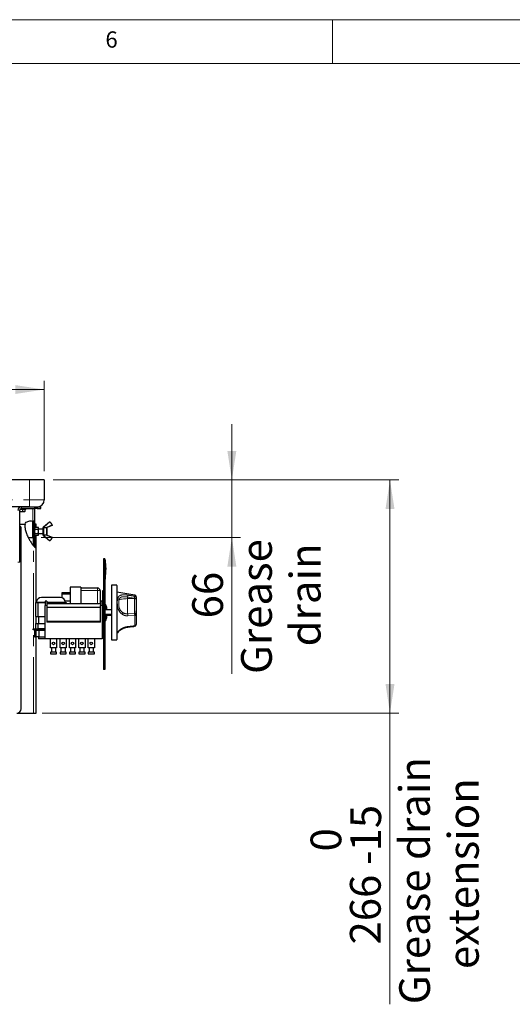
# Paper-space layout 'EPIA-W' of a CAD drawing. Units: millimetres. Extents: x 5 to 415, y 5 to 292.
# Drawn here: x 274 to 330, y 180 to 292 of the extents above; entities that cross this region are included whole.
import ezdxf

# ---------------------------------------------------------------- set-up
doc = ezdxf.new("R2010")
doc.units = ezdxf.units.MM
doc.linetypes.add('PHANTOM', pattern=[12.7, 6.35, -1.27, 1.27, -1.27, 1.27, -1.27])
doc.styles.add('SLDTEXTSTYLE0', font='TXT', dxfattribs={"width": 0.75})
doc.dimstyles.new('SLDDIMSTYLE0', dxfattribs={"dimtxt": 3.5, "dimasz": 3.302, "dimexe": 0, "dimexo": 0.0625, "dimgap": 0.875, "dimtad": 1, "dimlfac": 10, "dimrnd": 1e-09, "dimzin": 12, "dimdsep": 46, "dimtxsty": 'SLDTEXTSTYLE0', "dimsah": 1, "dimcen": 0.09, "dimadec": 0, "dimazin": 3, "dimtfac": 1, "dimtofl": 0, "dimtmove": 0, "dimatfit": 3, "dimfxl": 0, "dimfrac": 2, "dimtolj": 1, "dimtzin": 12, "dimarcsym": 0})
doc.dimstyles.new('SLDDIMSTYLE3', dxfattribs={"dimtxt": 3.5, "dimasz": 3.302, "dimexe": 0, "dimexo": 0.0625, "dimgap": 0.875, "dimtad": 1, "dimdec": 0, "dimlfac": 10, "dimrnd": 1e-09, "dimzin": 12, "dimdsep": 46, "dimtxsty": 'SLDTEXTSTYLE0', "dimsah": 1, "dimcen": 0.09, "dimadec": 0, "dimazin": 3, "dimtol": 1, "dimtm": 15, "dimtfac": 1, "dimtdec": 0, "dimtofl": 0, "dimtmove": 0, "dimatfit": 3, "dimfxl": 0, "dimfrac": 2, "dimtolj": 1, "dimarcsym": 0})
doc.dimstyles.new('SLDDIMSTYLE5', dxfattribs={"dimtxt": 3.5, "dimasz": 3.302, "dimexe": 0, "dimexo": 0.0625, "dimgap": 0.875, "dimtad": 1, "dimdec": 0, "dimlfac": 10, "dimrnd": 1e-09, "dimzin": 12, "dimdsep": 46, "dimtxsty": 'SLDTEXTSTYLE0', "dimsah": 1, "dimcen": 0.09, "dimadec": 0, "dimazin": 3, "dimtfac": 1, "dimtdec": 0, "dimtmove": 0, "dimatfit": 0, "dimfxl": 0, "dimfrac": 2, "dimtolj": 1, "dimtzin": 12, "dimarcsym": 0})
pattern_1 = [(45, (0, 0), (-13.4704, 13.4704), []), (45, (4.49, 2e-323), (-13.4704, 13.4704), []), (45, (8.98, 4e-323), (-13.4704, 13.4704), []), (45, (13.47, 6e-323), (-13.4704, 13.4704), [])]

# ---------------------------------------------------------------- blocks, each defined once
blk = doc.blocks.new('_D_44')
at = {"color": 96, "linetype": 'Continuous', "lineweight": 18}
for p, q in [((212.21, 240.58), (212.21, 250.88)), ((277.21, 240.58), (277.21, 250.88)), ((212.21, 249.88), (277.21, 249.88))]:
    blk.add_line(p, q, dxfattribs=at)
for points in [[(212.21, 249.88), (215.52, 249.37), (215.52, 250.38)], [(277.21, 249.88), (273.91, 250.38), (273.91, 249.37)]]:
    blk.add_solid(points, dxfattribs=at)
at = {"color": 96, "linetype": 'Continuous', "lineweight": 18, "insert": (240.83, 254.39), "char_height": 3.5, "attachment_point": 1, "style": 'SLDTEXTSTYLE0'}
blk.add_mtext('650', dxfattribs=at)
blk = doc.blocks.new('_D_48')
at = {"color": 96, "linetype": 'Continuous', "lineweight": 18}
for p, q in [((278.21, 239.58), (317.56, 239.58)), ((316.56, 213.03), (316.56, 239.58)), ((276.98, 213.03), (317.56, 213.03)), ((316.56, 213.03), (316.56, 179.86))]:
    blk.add_line(p, q, dxfattribs=at)
for points in [[(316.56, 239.58), (316.05, 236.27), (317.07, 236.27)], [(316.56, 213.03), (317.07, 216.33), (316.05, 216.33)]]:
    blk.add_solid(points, dxfattribs=at)
at = {"color": 96, "linetype": 'Continuous', "lineweight": 18, "char_height": 3.5, "attachment_point": 1, "rotation": 90, "style": 'SLDTEXTSTYLE0'}
for s, insert in [('Grease drain', (317.61, 179.86)), ('extension', (323.16, 183.87)), ('15', (312.05, 197.27)), ('0', (307.52, 197.27)), ('-', (312.05, 195.72)), ('266', (312, 186.67))]:
    blk.add_mtext(s, dxfattribs=dict(at, insert=insert))
blk = doc.blocks.new('_D_49')
at = {"color": 96, "linetype": 'Continuous', "lineweight": 18}
for p, q in [((298.56, 239.58), (298.56, 245.93)), ((278.21, 239.58), (299.56, 239.58)), ((298.56, 239.58), (298.56, 233.03)), ((276.86, 233.03), (299.56, 233.03)), ((298.56, 233.03), (298.56, 217.48))]:
    blk.add_line(p, q, dxfattribs=at)
for points in [[(298.56, 239.58), (299.07, 242.88), (298.05, 242.88)], [(298.56, 233.03), (298.05, 229.72), (299.07, 229.72)]]:
    blk.add_solid(points, dxfattribs=at)
at = {"color": 96, "linetype": 'Continuous', "lineweight": 18, "char_height": 3.5, "attachment_point": 1, "rotation": 90, "style": 'SLDTEXTSTYLE0'}
for s, insert in [('Grease', (299.61, 217.48)), ('drain', (305.16, 220.62)), ('66', (294.05, 223.81))]:
    blk.add_mtext(s, dxfattribs=dict(at, insert=insert))

psp = doc.layouts.new('EPIA-W')

# ---------------------------------------------------------------- hatches: boundary and pattern name
at = {"linetype": 'Continuous', "lineweight": 18}
h = psp.add_hatch(dxfattribs=at)
h.set_pattern_fill('DIN 201 steel and steel cast iron', color=256, style=0, pattern_type=2)
h.set_pattern_definition(pattern_1)
edge = h.paths.add_edge_path(flags=0)
edge.add_spline(control_points=[(276.1133, 234.8435), (276.1133, 234.8435), (276.1097, 234.8446), (276.1026, 234.8465), (276.0956, 234.8485), (276.0852, 234.8514), (276.0721, 234.8548), (276.0587, 234.8583), (276.0423, 234.8624), (276.0241, 234.8667), (276.0053, 234.8711), (275.9842, 234.8757), (275.9623, 234.88), (275.9464, 234.8831), (275.9298, 234.8862), (275.9133, 234.8889)], knot_values=[0, 0, 0, 0, 0.00065438, 0.00065438, 0.00065438, 0.00130789, 0.00130789, 0.00130789, 0.00197471, 0.00197471, 0.00197471, 0.00266367, 0.00266367, 0.00266367, 0.00316196, 0.00316196, 0.00316196, 0.00316196], weights=[1, 1, 1, 1, 1, 1, 1, 1, 1, 1, 1, 1, 1, 1, 1, 1], degree=3, periodic=0)
edge.add_spline(control_points=[(275.9133, 234.8889), (275.611, 234.9399), (274.7554, 234.845), (275.0426, 233.7102), (275.3814, 233.0258)], knot_values=[0.89851091, 0.89851091, 0.89851091, 0.89851091, 1, 1.19455224, 1.19455224, 1.19455224, 1.19455224], weights=[1, 1, 1, 1, 1], degree=3, periodic=0)
edge.add_spline(control_points=[(275.3814, 233.0258), (275.0426, 233.7102), (274.7608, 234.8235), (275.579, 234.9359), (275.8633, 234.8966)], knot_values=[0.80544776, 0.80544776, 0.80544776, 0.80544776, 1, 1.0958826, 1.0958826, 1.0958826, 1.0958826], weights=[1, 1, 1, 1, 1], degree=3, periodic=0)
edge.add_spline(control_points=[(275.8633, 234.8966), (275.8712, 234.8955), (275.879, 234.8944), (275.8867, 234.8932), (275.8976, 234.8916), (275.9082, 234.8898), (275.9176, 234.8882), (275.9269, 234.8866), (275.9352, 234.8851), (275.9421, 234.8839), (275.9488, 234.8826), (275.9542, 234.8816), (275.9578, 234.8809), (275.9614, 234.8802), (275.9633, 234.8798), (275.9633, 234.8798)], knot_values=[0, 0, 0, 0, 0.00023729, 0.00023729, 0.00023729, 0.00057986, 0.00057986, 0.00057986, 0.00091671, 0.00091671, 0.00091671, 0.0012503, 0.0012503, 0.0012503, 0.0015841, 0.0015841, 0.0015841, 0.0015841], weights=[1, 1, 1, 1, 1, 1, 1, 1, 1, 1, 1, 1, 1, 1, 1, 1], degree=3, periodic=0)
edge.add_spline(control_points=[(275.9633, 234.8798), (276.0135, 234.8699), (276.0637, 234.8577), (276.1133, 234.8435)], knot_values=[0.10707717, 0.10707717, 0.10707717, 0.10707717, 0.12387216, 0.12387216, 0.12387216, 0.12387216], weights=[1, 1, 1, 1], degree=3, periodic=0)
h = psp.add_hatch(dxfattribs=at)
h.set_pattern_fill('DIN 201 steel and steel cast iron', color=256, style=0, pattern_type=2)
h.set_pattern_definition(pattern_1)
edge = h.paths.add_edge_path(flags=0)
edge.add_spline(control_points=[(276.1458, 231.9014), (276.1458, 231.9014), (276.1448, 231.9025), (276.1428, 231.9045), (276.14, 231.9072), (276.1354, 231.9118), (276.1296, 231.9177), (276.1223, 231.9251), (276.113, 231.9346), (276.1029, 231.9452), (276.0901, 231.9586), (276.0757, 231.974), (276.0611, 231.9901), (276.0351, 232.0189), (276.0073, 232.0509), (275.9808, 232.0828)], knot_values=[0, 0, 0, 0, 0.00031994, 0.00031994, 0.00031994, 0.00076132, 0.00076132, 0.00076132, 0.00131653, 0.00131653, 0.00131653, 0.00201881, 0.00201881, 0.00201881, 0.00328297, 0.00328297, 0.00328297, 0.00328297], weights=[1, 1, 1, 1, 1, 1, 1, 1, 1, 1, 1, 1, 1, 1, 1, 1], degree=3, periodic=0)
edge.add_spline(control_points=[(275.9808, 232.0828), (275.4507, 232.7207), (274.872, 233.9253), (275.0325, 234.5258)], knot_values=[0.70467595, 0.70467595, 0.70467595, 0.70467595, 0.96123728, 0.96123728, 0.96123728, 0.96123728], weights=[1, 1, 1, 1], degree=3, periodic=0)
edge.add_spline(control_points=[(275.0325, 234.5258), (274.872, 233.9253), (275.4507, 232.7207), (275.9808, 232.0828)], knot_values=[0.03876272, 0.03876272, 0.03876272, 0.03876272, 0.29532405, 0.29532405, 0.29532405, 0.29532405], weights=[1, 1, 1, 1], degree=3, periodic=0)
edge.add_spline(control_points=[(275.9808, 232.0828), (276.0281, 232.0259), (276.0785, 231.9695), (276.1272, 231.9201), (276.1543, 231.8926), (276.1813, 231.8668), (276.2056, 231.8449), (276.2259, 231.8266), (276.2448, 231.8107), (276.2597, 231.7986), (276.2747, 231.7865), (276.2861, 231.7779), (276.2916, 231.7737), (276.2944, 231.7716), (276.2958, 231.7706), (276.2958, 231.7706)], knot_values=[0, 0, 0, 0, 0.00221833, 0.00221833, 0.00221833, 0.00343964, 0.00343964, 0.00343964, 0.0044591, 0.0044591, 0.0044591, 0.00548852, 0.00548852, 0.00548852, 0.00599393, 0.00599393, 0.00599393, 0.00599393], weights=[1, 1, 1, 1, 1, 1, 1, 1, 1, 1, 1, 1, 1, 1, 1, 1], degree=3, periodic=0)
edge.add_spline(control_points=[(276.2958, 231.7706), (276.2477, 231.8063), (276.1974, 231.8504), (276.1458, 231.9014)], knot_values=[0.651737, 0.651737, 0.651737, 0.651737, 0.67764626, 0.67764626, 0.67764626, 0.67764626], weights=[1, 1, 1, 1], degree=3, periodic=0)
h = psp.add_hatch(dxfattribs=at)
h.set_pattern_fill('DIN 201 steel and steel cast iron', color=256, style=0, pattern_type=2)
h.set_pattern_definition(pattern_1)
edge = h.paths.add_edge_path(flags=0)
edge.add_spline(control_points=[(276.1133, 234.8435), (276.0637, 234.8577), (276.0135, 234.8699), (275.9633, 234.8798)], knot_values=[0.87612784, 0.87612784, 0.87612784, 0.87612784, 0.89292283, 0.89292283, 0.89292283, 0.89292283], weights=[1, 1, 1, 1], degree=3, periodic=0)
edge.add_line((275.9633, 234.8798), (275.9633, 233.0258))
edge.add_line((275.9633, 233.0258), (276.1133, 233.0258))
edge.add_line((276.1133, 233.0258), (276.1133, 234.8435))
h = psp.add_hatch(dxfattribs=at)
h.set_pattern_fill('DIN 201 steel and steel cast iron', color=256, style=0, pattern_type=2)
h.set_pattern_definition(pattern_1)
h.paths.add_polyline_path([(276.2958, 234.5258), (276.1458, 234.5258), (276.1458, 234.1993), (276.2958, 234.1993)], flags=0)
h = psp.add_hatch(dxfattribs=at)
h.set_pattern_fill('DIN 201 steel and steel cast iron', color=256, style=0, pattern_type=2)
h.set_pattern_definition(pattern_1)
edge = h.paths.add_edge_path(flags=0)
edge.add_line((276.2958, 231.7706), (276.2958, 233.2524))
edge.add_line((276.2958, 233.2524), (276.1458, 233.2524))
edge.add_line((276.1458, 233.2524), (276.1458, 231.9014))
edge.add_spline(control_points=[(276.1458, 231.9014), (276.1974, 231.8504), (276.2477, 231.8063), (276.2958, 231.7706)], knot_values=[0.32235374, 0.32235374, 0.32235374, 0.32235374, 0.348263, 0.348263, 0.348263, 0.348263], weights=[1, 1, 1, 1], degree=3, periodic=0)

# ---------------------------------------------------------------- linework, layer by layer
at = {"color": 7, "linetype": 'Continuous', "lineweight": 18}
for p, q in [((415, 292), (5, 292)), ((310, 292), (310, 287)), ((410, 287), (10, 287))]:
    psp.add_line(p, q, dxfattribs=at)
for p, q in [((275.5333, 239.5758), (213.8933, 239.5758)), ((277.2133, 239.5758), (275.5333, 239.5758)), ((277.2133, 239.5758), (277.2133, 237.3258)), ((275.5333, 236.5258), (213.8933, 236.5258)), ((274.4133, 230.2258), (274.4133, 236.1258)), ((274.8565, 235.9458), (274.4133, 235.9458)), ((275.0733, 236.2258), (274.4401, 236.2258)), ((274.6133, 236.5258), (276.1133, 236.5258)), ((274.6133, 236.3258), (276.1133, 236.3258)), ((274.7246, 236.1958), (274.7246, 235.9766)), ((274.9515, 235.9458), (274.8565, 235.9458)), ((274.9515, 235.9458), (274.9775, 235.958)), ((274.9774, 235.9583), (275.0054, 235.9766)), ((275.0054, 236.1958), (275.0054, 235.9766)), ((275.1233, 236.2758), (275.1233, 236.3258)), ((276.1133, 236.5258), (276.4133, 236.5258)), ((276.4133, 236.3258), (276.1133, 236.3258)), ((276.1133, 236.3258), (276.1133, 234.8435)), ((276.4133, 236.5258), (276.4133, 236.3258)), ((276.4133, 236.5258), (276.8133, 236.5258)), ((276.4133, 236.3258), (276.8133, 236.3258)), ((276.8133, 236.3258), (276.8133, 236.5258)), ((274.4133, 234.5258), (275.0325, 234.5258)), ((275.9633, 234.8798), (275.9633, 233.0258)), ((276.1133, 234.8435), (276.1133, 233.9758)), ((276.1458, 234.5258), (276.1133, 234.5258)), ((276.2958, 234.5258), (276.1458, 234.5258)), ((276.1458, 234.1993), (276.1458, 234.5258)), ((276.2958, 234.1993), (276.2958, 234.5258)), ((277.1357, 234.2268), (277.7936, 234.8206)), ((278.0993, 234.3963), (277.5259, 234.1477)), ((274.5808, 213.5258), (274.5808, 234.0258)), ((276.1458, 233.9758), (276.0958, 233.9758)), ((276.0958, 233.4758), (276.0958, 233.9758)), ((276.0958, 233.4758), (276.1458, 233.4758)), ((276.1133, 233.4758), (276.1133, 233.0258)), ((276.1458, 234.1993), (276.2958, 234.1993)), ((276.1458, 234.1993), (276.1458, 234.1258)), ((276.1816, 234.1877), (276.1458, 234.1258)), ((276.1458, 234.0722), (276.1816, 234.1877)), ((276.1458, 234.0722), (276.1458, 234.1258)), ((276.1816, 233.9568), (276.1458, 234.0722)), ((276.1458, 233.7258), (276.1458, 234.0722)), ((276.1458, 233.7258), (276.1816, 233.9568)), ((276.1816, 233.4949), (276.1458, 233.7258)), ((276.1458, 233.3794), (276.1458, 233.7258)), ((276.1458, 233.3794), (276.1816, 233.4949)), ((276.1816, 233.2639), (276.1458, 233.3794)), ((276.1458, 233.3258), (276.1458, 233.3794)), ((276.1458, 233.3258), (276.1816, 233.2639)), ((276.1458, 233.3258), (276.1458, 233.2524)), ((276.1816, 234.1877), (276.5101, 234.1877)), ((276.1816, 233.9568), (276.5101, 233.9568)), ((276.1816, 233.4949), (276.5101, 233.4949)), ((276.5101, 233.2639), (276.1816, 233.2639)), ((276.2958, 234.1877), (276.2958, 234.1993)), ((276.2958, 233.2524), (276.2958, 233.2639)), ((276.5458, 234.1258), (276.5101, 234.1877)), ((276.5458, 234.0722), (276.5101, 234.1877)), ((276.5101, 233.9568), (276.5458, 234.0722)), ((276.5458, 233.7258), (276.5101, 233.9568)), ((276.5101, 233.4949), (276.5458, 233.7258)), ((276.5458, 233.3794), (276.5101, 233.4949)), ((276.5101, 233.2639), (276.5458, 233.3794)), ((276.5101, 233.2639), (276.5458, 233.3258)), ((276.5458, 234.0722), (276.5458, 234.1258)), ((276.5458, 233.7258), (276.5458, 234.0722)), ((277.0958, 233.9758), (276.5458, 233.9758)), ((276.5458, 233.3794), (276.5458, 233.7258)), ((276.5458, 233.4758), (277.0958, 233.4758)), ((276.5458, 233.3258), (276.5458, 233.3794)), ((277.0958, 233.3515), (277.0958, 234.1002)), ((277.1123, 234.2057), (277.1357, 234.2268)), ((277.4958, 234.0555), (277.4958, 233.3961)), ((277.5259, 233.304), (278.0993, 233.0553)), ((275.3843, 233.0258), (275.8633, 233.0258)), ((275.9633, 233.0258), (275.8633, 233.0258)), ((275.9633, 233.0258), (276.1133, 233.0258)), ((275.9808, 232.0828), (275.9808, 233.0258)), ((276.1458, 233.2524), (276.2958, 233.2524)), ((276.1458, 231.9014), (276.1458, 233.2524)), ((276.2958, 231.7706), (276.2958, 233.2524)), ((277.1357, 233.2248), (277.1123, 233.2459)), ((277.7936, 232.6311), (277.1357, 233.2248)), ((276.2958, 225.6078), (276.2958, 231.7706)), ((283.9633, 230.5758), (283.9633, 217.9758)), ((284.1133, 230.5758), (283.9633, 230.5758)), ((284.1133, 230.5758), (284.1133, 217.9758)), ((284.1333, 230.4258), (284.1133, 230.4258)), ((284.1333, 229.9915), (284.1133, 229.9915)), ((284.1333, 230.4258), (284.1333, 230.3258)), ((284.1333, 230.3258), (284.1333, 229.9915)), ((284.2258, 230.0758), (284.1333, 230.0758)), ((284.2133, 230.0758), (284.1333, 230.0758)), ((284.1333, 229.9915), (284.1333, 229.9821)), ((284.1333, 229.9821), (284.1333, 228.2758)), ((284.2133, 229.579), (284.2133, 230.0758)), ((284.1333, 229.579), (284.2133, 229.579)), ((284.1333, 229.3707), (284.2133, 229.3707)), ((284.2133, 228.8258), (284.1333, 228.8258)), ((284.2133, 229.579), (284.2133, 229.3707)), ((284.2133, 228.8258), (284.2133, 229.3707)), ((284.1133, 228.2758), (284.1333, 228.2758)), ((279.2633, 226.6258), (279.2633, 226.7758)), ((279.2633, 226.7758), (280.1633, 226.7758)), ((279.2633, 226.6258), (280.1633, 226.6258)), ((279.2633, 226.1613), (279.2633, 226.6258)), ((281.3633, 227.3758), (280.1633, 227.3758)), ((280.1633, 227.3758), (280.1633, 225.4758)), ((281.3633, 227.3758), (281.3633, 225.4758)), ((281.3633, 227.2758), (283.2633, 227.2758)), ((283.5633, 226.9758), (283.5633, 225.4758)), ((283.8633, 226.4758), (283.8633, 226.9758)), ((283.8633, 226.9758), (283.9633, 226.9758)), ((285.4533, 227.5758), (284.8733, 227.5758)), ((284.8733, 227.5758), (284.8733, 227.5251)), ((284.8733, 227.5251), (284.8733, 221.3758)), ((285.4733, 227.5558), (285.4733, 221.3958)), ((287.5054, 226.4531), (285.4733, 226.7828)), ((276.2286, 225.6078), (276.2286, 224.0078)), ((276.2286, 225.6078), (276.348, 225.6078)), ((276.3348, 225.6578), (276.3348, 225.6078)), ((276.348, 225.6078), (276.4674, 225.6078)), ((276.4674, 225.6078), (276.4674, 224.0078)), ((276.4674, 225.6078), (277.3133, 225.6078)), ((278.6168, 226.2078), (276.8848, 226.2078)), ((277.5133, 225.7758), (277.3133, 225.7758)), ((277.3133, 225.7758), (277.3133, 225.2758)), ((277.5133, 225.7758), (277.5133, 225.2758)), ((277.5133, 225.6078), (278.2021, 225.6078)), ((283.6133, 225.4758), (277.5133, 225.4758)), ((278.2021, 225.6078), (278.2021, 225.4758)), ((278.2021, 225.6078), (278.95, 225.6078)), ((279.0418, 226.2078), (278.6168, 226.2078)), ((278.95, 225.6078), (279.698, 225.6078)), ((279.5655, 225.8258), (280.1633, 225.8258)), ((279.5918, 225.6078), (279.5918, 225.6578)), ((279.698, 225.6078), (279.698, 225.4758)), ((283.8133, 225.7758), (283.6133, 225.7758)), ((283.6133, 225.7758), (283.6133, 225.2758)), ((283.8133, 225.7758), (283.8133, 225.2758)), ((283.8633, 225.5728), (283.8133, 225.5728)), ((283.8633, 223.2258), (283.8633, 226.4758)), ((287.6733, 226.2557), (287.6733, 226.1475)), ((287.6733, 226.1475), (287.6733, 226.094)), ((287.6733, 226.094), (287.6733, 224.1693)), ((277.3133, 221.4758), (277.3133, 225.2758)), ((277.5133, 225.2758), (277.5133, 223.3758)), ((277.5133, 225.0758), (283.6133, 225.0758)), ((283.6133, 223.3758), (283.6133, 225.2758)), ((283.8133, 225.2758), (283.8133, 221.4758)), ((283.8633, 225.0243), (283.8133, 225.0243)), ((283.8633, 224.7758), (283.8133, 224.7758)), ((284.2133, 225.3708), (284.1133, 225.3708)), ((284.8733, 224.7758), (284.1133, 224.7758)), ((284.2933, 225.1258), (284.2133, 225.3708)), ((284.2133, 224.7758), (284.2133, 225.3708)), ((284.2933, 225.1258), (284.2933, 224.7758)), ((287.6734, 224.6743), (287.6733, 224.6743)), ((287.6734, 224.1743), (287.6734, 224.6743)), ((276.2175, 223.2328), (276.2175, 222.6158)), ((276.2175, 223.2328), (276.4577, 223.2328)), ((276.2286, 224.0078), (276.4674, 224.0078)), ((276.2958, 223.2328), (276.2958, 224.0078)), ((276.4577, 223.2328), (276.4577, 222.6158)), ((276.4577, 223.2328), (277.3133, 223.2328)), ((276.4674, 224.0078), (277.3133, 224.0078)), ((276.5633, 224.0078), (276.5633, 223.2328)), ((277.5133, 223.4758), (283.6133, 223.4758)), ((283.6133, 223.3758), (277.5133, 223.3758)), ((279.3633, 223.3758), (279.3633, 223.4758)), ((280.1633, 223.4758), (280.1633, 223.3758)), ((281.3633, 223.4758), (281.3633, 223.3758)), ((283.5633, 223.4758), (283.5633, 223.3758)), ((283.8133, 224.2758), (283.8633, 224.2758)), ((283.8633, 223.9273), (283.8133, 223.9273)), ((283.8633, 223.3789), (283.8133, 223.3789)), ((283.8633, 222.7258), (283.8633, 223.2258)), ((284.1133, 224.2758), (284.8733, 224.2758)), ((284.1133, 223.5808), (284.2133, 223.5808)), ((284.2133, 223.5808), (284.2133, 224.2758)), ((284.2133, 223.5808), (284.2933, 223.8258)), ((284.2933, 224.2758), (284.2933, 223.8258)), ((284.2933, 224.1758), (284.8733, 224.1758)), ((287.6734, 224.1743), (287.6733, 224.1743)), ((287.6733, 224.1693), (287.6733, 223.1107)), ((275.9633, 222.5158), (275.9633, 222.6158)), ((275.9633, 222.6158), (276.4633, 222.6158)), ((276.4633, 222.5158), (275.9633, 222.5158)), ((276.0984, 222.4631), (276.0984, 221.7271)), ((276.0984, 222.4631), (276.2842, 222.4631)), ((276.2842, 221.7271), (276.2842, 222.4631)), ((276.2842, 222.4631), (276.599, 222.4631)), ((276.2958, 222.4631), (276.2958, 222.5158)), ((277.3133, 222.6158), (276.4633, 222.6158)), ((277.3133, 222.5158), (276.4633, 222.5158)), ((276.5633, 222.5158), (276.5633, 222.4631)), ((276.599, 222.4631), (276.599, 221.7271)), ((276.599, 222.4631), (277.3133, 222.4631)), ((283.9633, 222.7258), (283.8633, 222.7258)), ((285.4733, 222.1688), (285.5264, 222.1774)), ((276.0984, 221.7271), (276.2842, 221.7271)), ((276.599, 221.7271), (276.2842, 221.7271)), ((276.2958, 213.0258), (276.2958, 221.7271)), ((276.5633, 221.7271), (276.5633, 221.4748)), ((278.8116, 221.4748), (276.5633, 221.4748)), ((276.599, 221.7271), (277.3133, 221.7271)), ((283.8133, 221.4758), (277.3133, 221.4758)), ((277.9133, 220.4758), (277.9133, 221.4658)), ((278.6133, 221.4658), (277.9133, 221.4658)), ((278.6133, 221.4658), (278.6133, 220.4758)), ((279.0133, 221.4748), (278.8116, 221.4748)), ((279.0133, 220.4758), (279.0133, 221.4758)), ((279.7133, 221.4758), (279.7133, 220.4758)), ((280.08, 220.4758), (280.08, 221.4758)), ((280.78, 221.4758), (280.78, 220.4758)), ((281.1467, 220.4758), (281.1467, 221.4758)), ((281.8467, 221.4758), (281.8467, 220.4758)), ((282.2133, 220.4758), (282.2133, 221.4758)), ((282.9133, 221.4758), (282.9133, 220.4758)), ((284.8733, 221.3758), (285.4533, 221.3758)), ((278.6133, 220.4758), (277.9133, 220.4758)), ((277.9133, 219.9758), (277.9133, 219.7758)), ((278.2633, 219.9758), (277.9133, 219.9758)), ((278.0133, 220.4758), (278.0133, 219.9758)), ((278.6133, 219.9758), (278.2633, 219.9758)), ((278.5133, 219.9758), (278.5133, 220.4758)), ((278.6133, 219.7758), (278.6133, 219.9758)), ((279.7133, 220.4758), (279.0133, 220.4758)), ((279.0133, 219.9758), (279.0133, 219.7758)), ((279.3633, 219.9758), (279.0133, 219.9758)), ((279.1133, 220.4758), (279.1133, 219.9758)), ((279.7133, 219.9758), (279.3633, 219.9758)), ((279.6133, 219.9758), (279.6133, 220.4758)), ((279.7133, 219.7758), (279.7133, 219.9758)), ((280.78, 220.4758), (280.08, 220.4758)), ((280.08, 219.9758), (280.08, 219.7758)), ((280.43, 219.9758), (280.08, 219.9758)), ((280.18, 220.4758), (280.18, 219.9758)), ((280.78, 219.9758), (280.43, 219.9758)), ((280.68, 219.9758), (280.68, 220.4758)), ((280.78, 219.7758), (280.78, 219.9758)), ((281.8467, 220.4758), (281.1467, 220.4758)), ((281.1467, 219.9758), (281.1467, 219.7758)), ((281.4967, 219.9758), (281.1467, 219.9758)), ((281.2467, 220.4758), (281.2467, 219.9758)), ((281.8467, 219.9758), (281.4967, 219.9758)), ((281.7467, 219.9758), (281.7467, 220.4758)), ((281.8467, 219.7758), (281.8467, 219.9758)), ((282.9133, 220.4758), (282.2133, 220.4758)), ((282.2133, 219.9758), (282.2133, 219.7758)), ((282.5633, 219.9758), (282.2133, 219.9758)), ((282.3133, 220.4758), (282.3133, 219.9758)), ((282.9133, 219.9758), (282.5633, 219.9758)), ((282.8133, 219.9758), (282.8133, 220.4758)), ((282.9133, 219.7758), (282.9133, 219.9758)), ((277.9133, 219.7758), (278.2633, 219.7758)), ((278.2633, 219.7758), (278.6133, 219.7758)), ((279.0133, 219.7758), (279.3633, 219.7758)), ((279.3633, 219.7758), (279.7133, 219.7758)), ((280.08, 219.7758), (280.43, 219.7758)), ((280.43, 219.7758), (280.78, 219.7758)), ((281.1467, 219.7758), (281.4967, 219.7758)), ((281.4967, 219.7758), (281.8467, 219.7758)), ((282.2133, 219.7758), (282.5633, 219.7758)), ((282.5633, 219.7758), (282.9133, 219.7758)), ((284.1133, 217.9758), (283.9633, 217.9758)), ((274.0808, 213.0258), (275.9808, 213.0258)), ((275.9808, 213.0258), (276.2958, 213.0258))]:
    psp.add_line(p, q)
at = {"color": 8, "linetype": 'PHANTOM', "lineweight": 18}
for p, q in [((275.5333, 237.3258), (275.5333, 239.5758)), ((213.8933, 237.3258), (275.5333, 237.3258)), ((275.5333, 236.5258), (275.5333, 237.3258)), ((275.5333, 237.3258), (277.2133, 237.3258)), ((274.4133, 236.1258), (274.2133, 236.1258)), ((274.7246, 236.1958), (274.426, 236.1958)), ((274.481, 236.2758), (275.1233, 236.2758)), ((274.6133, 236.5258), (274.6133, 236.3258)), ((275.0054, 236.1958), (274.7246, 236.1958)), ((275.9133, 234.8889), (275.9133, 236.3258)), ((276.1133, 236.3258), (276.1133, 236.5258)), ((275.8633, 233.0258), (275.8633, 234.8918)), ((277.8422, 234.7971), (277.1692, 234.1897)), ((277.506, 234.1935), (278.0927, 234.448)), ((277.1692, 234.1897), (277.1357, 234.2268)), ((277.1357, 233.2248), (277.1692, 233.2619)), ((277.1692, 234.1897), (277.1477, 234.1807)), ((277.1477, 233.271), (277.1692, 233.2619)), ((277.1528, 234.1457), (277.1528, 233.306)), ((277.1692, 233.2619), (277.8422, 232.6546)), ((277.4528, 233.3514), (277.4528, 234.1002)), ((277.5009, 234.1236), (277.4559, 234.1455)), ((277.4559, 233.3062), (277.5009, 233.328)), ((277.5259, 234.1477), (277.506, 234.1935)), ((277.506, 233.2581), (277.5259, 233.304)), ((278.0927, 233.0037), (277.506, 233.2581)), ((275.9808, 222.6158), (275.9808, 232.0828)), ((274.2133, 230.2258), (274.4133, 230.2258)), ((284.1333, 230.3258), (284.1133, 230.3258)), ((284.1333, 229.9821), (284.1133, 229.9821)), ((283.2633, 226.9758), (281.3633, 226.9758)), ((283.2633, 227.2758), (283.2633, 226.9758)), ((283.2633, 225.4758), (283.2633, 226.9758)), ((283.2633, 226.9758), (283.5633, 226.9758)), ((285.4533, 221.3758), (285.4533, 227.5758)), ((277.3133, 225.6578), (276.3348, 225.6578)), ((278.95, 225.6578), (277.5133, 225.6578)), ((279.5918, 225.6578), (278.95, 225.6578)), ((283.9633, 226.4758), (283.8633, 226.4758)), ((286.6933, 226.2376), (286.6933, 226.0579)), ((287.4733, 226.1114), (286.6933, 226.2376)), ((286.6933, 226.0579), (286.6933, 224.3294)), ((286.6933, 226.0579), (287.4733, 226.0579)), ((287.4733, 226.0579), (287.4733, 226.1114)), ((287.4733, 224.3597), (287.4733, 226.0579)), ((287.5054, 226.3329), (287.5054, 226.4531)), ((277.3133, 225.2758), (277.5133, 225.2758)), ((283.6133, 225.2758), (283.8133, 225.2758)), ((286.6933, 224.3294), (287.4733, 224.3597)), ((283.2633, 223.3758), (283.2633, 223.4758)), ((283.8633, 223.2258), (283.9633, 223.2258)), ((287.5054, 224.1353), (286.7254, 224.0996)), ((287.5054, 222.9593), (287.5054, 224.1353)), ((275.9808, 213.0258), (275.9808, 222.5158)), ((276.4633, 222.6158), (276.4633, 222.5158))]:
    psp.add_line(p, q, dxfattribs=at)
at = {"color": 8, "linetype": 'PHANTOM', "lineweight": 18, "flags": 128}
for points in [[(277.4958, 234.1018), (277.495, 234.1059), (277.4923, 234.1099), (277.4881, 234.1136), (277.4824, 234.1169), (277.4754, 234.1197), (277.4673, 234.1218), (277.4585, 234.1232), (277.4493, 234.1239)], [(277.4958, 233.3499), (277.495, 233.3457), (277.4923, 233.3417), (277.4881, 233.338), (277.4824, 233.3347), (277.4754, 233.332), (277.4673, 233.3299), (277.4585, 233.3284), (277.4493, 233.3278)], [(286.6933, 226.0579), (286.5266, 226.0554), (286.3644, 226.0479), (286.2115, 226.0356), (286.0721, 226.019), (285.9501, 225.9983), (285.849, 225.9743), (285.7714, 225.9476), (285.7197, 225.9189)]]:
    psp.add_lwpolyline(points, dxfattribs=at)
for centre in [(278.2533, 220.9653), (279.3533, 220.9653), (280.4233, 220.9653), (281.4933, 220.9653), (282.5633, 220.9653)]:
    psp.add_circle(centre, 0.15)
for centre, radius, start, end in [((276.4133, 237.3258), 0.8, 270, 0), ((274.6133, 236.1258), 0.4, 90, 180), ((274.6133, 236.1258), 0.2, 90, 180), ((275.0733, 236.2758), 0.05, 270, 0), ((274.0808, 234.0258), 0.5, 0, 48.317675), ((277.6006, 234.3593), 0.5, 10.219186, 61.112209), ((277.1458, 234.1686), 0.05, 132.067065, 180), ((277.1458, 233.2831), 0.05, 180, 227.932935), ((277.5458, 234.1018), 0.05, 113.448489, 154.088146), ((277.5458, 233.3499), 0.05, 205.911854, 246.551511), ((277.6006, 233.0924), 0.5, 298.887791, 349.780814), ((283.2633, 226.9758), 0.3, 360, 90), ((285.4533, 227.5558), 0.02, 0, 90), ((276.8848, 225.6578), 0.55, 90, 180), ((279.0418, 225.6578), 0.55, 0, 90), ((287.4733, 226.2557), 0.2, 0, 80.782356), ((285.5385, 222.4318), 0.1839, 275.777034, 324.416947), ((287.4733, 223.1107), 0.2, 276.088, 0), ((285.4533, 221.3958), 0.02, 270, 0), ((274.0808, 213.5258), 0.5, 270, 0)]:
    psp.add_arc(centre, radius, start, end)
at = {"color": 8, "linetype": 'PHANTOM', "lineweight": 18}
for centre, radius, start, end in [((277.1351, 234.1175), 0.0645, 78.718209, 127.493149), ((277.1445, 234.0977), 0.0487, 80.189425, 177.03577), ((277.1445, 233.354), 0.0487, 182.96423, 279.810575), ((277.1351, 233.3342), 0.0645, 232.506851, 281.281791), ((277.0976, 234.1474), 0.0602, 33.569753, 75.783041), ((277.0976, 233.3042), 0.0602, 284.216959, 326.430247), ((277.4489, 234.0534), 0.0469, 2.558199, 85.294667), ((277.4489, 233.3982), 0.0469, 274.705333, 357.441801), ((277.5458, 234.1018), 0.1, 113.448489, 154.088146), ((277.5458, 233.3499), 0.1, 205.911854, 246.551511), ((285.5203, 225.8588), 0.2083, 16.781562, 79.828851), ((283.1064, 226.8682), 3.6419, 350.029401, 353.561881), ((283.8428, 226.7497), 3.6862, 350.028816, 353.507143), ((287.5217, 226.416), 0.3084, 260.974513, 299.4504), ((287.5217, 226.3625), 0.3084, 260.974513, 299.4504), ((287.4815, 226.1425), 0.1918, 1.47736, 82.86819), ((284.8123, 226.0584), 1.6884, 303.120751, 308.69787), ((286.683, 225.3082), 0.9933, 214.847136, 239.147834), ((285.776, 224.5016), 0.4003, 324.461181, 353.392909), ((286.1062, 224.1304), 0.62, 357.155441, 18.721267), ((286.816, 224.1514), 0.6896, 358.664492, 17.585356), ((287.478, 224.1644), 0.1954, 1.442842, 91.373592), ((287.541, 224.3913), 0.2584, 262.081348, 300.806549), ((286.6605, 222.8665), 0.0658, 325.039401, 9.778677), ((287.4431, 222.9486), 0.0632, 324.466555, 9.7803), ((287.502, 223.1319), 0.1726, 271.106664, 352.960523)]:
    psp.add_arc(centre, radius, start, end, dxfattribs=at)
for centre, major_axis, ratio, start_param, end_param in [((274.7341, 236.1958), (0, 0.03), 0.31790576, 0, 1.57079633), ((275.039, 236.1958), (0.0336, 0), 0.89261239, 1.57079633, 3.14159265)]:
    psp.add_ellipse(centre, major_axis=major_axis, ratio=ratio, start_param=start_param, end_param=end_param)
for points, knots in [([(274.7246, 235.9766), (274.6283, 235.9591), (274.5238, 235.94), (274.4214, 235.96), (274.4133, 235.9616)], [0, 0, 0, 0, 0.92085389, 1, 1, 1, 1]), ([(275.0054, 235.9766), (274.9936, 235.9729), (274.9201, 235.9495), (274.8234, 235.9462), (274.7431, 235.9709), (274.7246, 235.9766)], [0, 0, 0, 0, 0.12903705, 0.79868616, 1, 1, 1, 1]), ([(275.0325, 234.5258), (275.0205, 234.4552), (274.9945, 234.3033), (275.0276, 233.9873), (275.1363, 233.5776), (275.3223, 233.1321), (275.5348, 232.7287), (275.7449, 232.3865), (275.9046, 232.181), (275.9808, 232.0828)], [0, 0, 0, 0, 0.07976045, 0.17140878, 0.35185255, 0.55214607, 0.70932961, 0.86118778, 1, 1, 1, 1]), ([(275.0393, 234.5258), (275.0418, 234.543), (275.0546, 234.6287), (275.1502, 234.7667), (275.3446, 234.8776), (275.6087, 234.9239), (275.801, 234.9018), (275.9133, 234.8889)], [0, 0, 0, 0, 0.04955514, 0.2470498, 0.44888958, 0.67800668, 1, 1, 1, 1]), ([(276.1133, 234.8435), (276.1112, 234.8441), (276.107, 234.8453), (276.0743, 234.8544), (276.0256, 234.8666), (275.969, 234.8791), (275.9298, 234.886), (275.9133, 234.8889)], [0, 0, 0, 0, 0.206692162, 0.41323045, 0.62398294, 0.84158755, 1, 1, 1, 1]), ([(277.7936, 234.8206), (277.7941, 234.8204), (277.7951, 234.8199), (277.8027, 234.8167), (277.8139, 234.8116), (277.8277, 234.8049), (277.8376, 234.7996), (277.8422, 234.7971)], [0, 0, 0, 0, 0.19312982, 0.3859323, 0.58746351, 0.80665544, 1, 1, 1, 1]), ([(278.0927, 234.448), (278.093, 234.4463), (278.0943, 234.4389), (278.0963, 234.4258), (278.098, 234.411), (278.099, 234.4004), (278.0992, 234.3966), (278.0993, 234.3964), (278.0993, 234.3963)], [0, 0, 0, 0, 0.06312828, 0.28273521, 0.50655195, 0.72860918, 0.94137518, 1, 1, 1, 1]), ([(277.0958, 234.1002), (277.0958, 234.1057), (277.0958, 234.1166), (277.0958, 234.1419), (277.0958, 234.1606), (277.0958, 234.1686)], [0, 0, 0, 0, 0.36379091, 0.72746157, 1, 1, 1, 1]), ([(277.0958, 233.2831), (277.0958, 233.291), (277.0958, 233.3097), (277.0958, 233.335), (277.0958, 233.346), (277.0958, 233.3515)], [0, 0, 0, 0, 0.27253843, 0.63620909, 1, 1, 1, 1]), ([(277.5009, 234.1236), (277.4998, 234.1211), (277.4981, 234.1171), (277.4962, 234.1094), (277.496, 234.105), (277.4958, 234.1018)], [0, 0, 0, 0, 0.32801582, 0.500615, 1, 1, 1, 1]), ([(277.4958, 234.1018), (277.4958, 234.0922), (277.4958, 234.0728), (277.4958, 234.0613), (277.4958, 234.0555)], [0, 0, 0, 0, 0.49523941, 1, 1, 1, 1]), ([(277.4958, 233.3961), (277.4958, 233.3905), (277.4958, 233.379), (277.4958, 233.3597), (277.4958, 233.3499)], [0, 0, 0, 0, 0.492643414, 1, 1, 1, 1]), ([(277.4958, 233.3499), (277.496, 233.3466), (277.4962, 233.3413), (277.4985, 233.3333), (277.5002, 233.3294), (277.5009, 233.328)], [0, 0, 0, 0, 0.499294473, 0.823308826, 1, 1, 1, 1]), ([(277.8422, 232.6546), (277.841, 232.6539), (277.8344, 232.6503), (277.8222, 232.644), (277.8077, 232.6372), (277.7974, 232.6327), (277.7938, 232.6312), (277.7936, 232.6311), (277.7936, 232.6311)], [0, 0, 0, 0, 0.05054084, 0.27768321, 0.51127141, 0.73968701, 0.95006191, 1, 1, 1, 1]), ([(278.0993, 233.0553), (278.0992, 233.055), (278.0992, 233.0544), (278.0987, 233.0482), (278.0976, 233.0371), (278.0958, 233.0221), (278.0939, 233.0102), (278.0928, 233.004), (278.0927, 233.0037)], [0, 0, 0, 0, 0.14434512, 0.34358224, 0.54868834, 0.76401844, 0.98690858, 1, 1, 1, 1]), ([(275.9808, 232.0828), (276.0297, 232.0263), (276.1057, 231.9385), (276.2037, 231.8455), (276.2633, 231.7951), (276.2924, 231.7731), (276.295, 231.7712), (276.2958, 231.7706)], [0, 0, 0, 0, 0.36794591, 0.57233627, 0.74292036, 0.91450782, 1, 1, 1, 1]), ([(283.8633, 222.7258), (283.8637, 222.7185), (283.8642, 222.7082), (283.8404, 222.6449), (283.8159, 222.6372), (283.8133, 222.6364)], [0, 0, 0, 0, 0.67913559, 0.96698663, 1, 1, 1, 1]), ([(283.9633, 222.7258), (283.9633, 222.718), (283.9633, 222.7038), (283.951, 222.6388), (283.8991, 222.5691), (283.8448, 222.5314), (283.8176, 222.5272), (283.8133, 222.5265)], [0, 0, 0, 0, 0.30846576, 0.56270056, 0.82703232, 0.97282949, 1, 1, 1, 1]), ([(285.526, 222.1793), (285.5249, 222.1818), (285.523, 222.1863), (285.5465, 222.2294), (285.557, 222.2488)], [0, 0, 0, 0, 0.55162446, 1, 1, 1, 1]), ([(285.5263, 222.1783), (285.5417, 222.182), (285.5716, 222.189), (285.6089, 222.2117), (285.6364, 222.2364), (285.6536, 222.2583), (285.6628, 222.273), (285.6674, 222.2814), (285.671, 222.2884), (285.6749, 222.2968), (285.678, 222.304), (285.6862, 222.3248), (285.683, 222.317), (285.6813, 222.3149), (285.6866, 222.3221), (285.6896, 222.3262)], [0, 0, 0, 0, 0.07182332, 0.14020671, 0.19720977, 0.2415558, 0.26963561, 0.29078731, 0.31777473, 0.36787986, 0.49070576, 0.64074576, 0.74825249, 0.85426623, 1, 1, 1, 1]), ([(285.6883, 222.3247), (285.6891, 222.326), (285.6941, 222.3333), (285.7205, 222.3653), (285.773, 222.4184), (285.852, 222.4857), (285.9528, 222.5582), (286.0738, 222.6306), (286.2135, 222.6987), (286.3685, 222.7578), (286.5356, 222.8016), (286.6533, 222.8252), (286.7126, 222.8284), (286.7144, 222.8285)], [0, 0, 0, 0, 0.02032022, 0.12131357, 0.22744935, 0.33614025, 0.44121443, 0.54911509, 0.65658272, 0.76802984, 0.88088318, 0.99646185, 1, 1, 1, 1]), ([(285.8288, 222.4571), (285.8408, 222.4668), (285.88, 222.4985), (285.9711, 222.5586), (286.0702, 222.6175), (286.1377, 222.6488), (286.1572, 222.6578)], [0, 0, 0, 0, 0.1526338, 0.49946812, 0.8550763, 1, 1, 1, 1]), ([(286.1577, 222.6575), (286.1833, 222.6701), (286.2575, 222.7064), (286.3955, 222.7558), (286.558, 222.8005), (286.6664, 222.8153), (286.7167, 222.8221)], [0, 0, 0, 0, 0.15492673, 0.4485223, 0.74411606, 1, 1, 1, 1]), ([(286.7145, 222.8288), (286.9037, 222.8489), (287.1637, 222.8765), (287.4237, 222.9044), (287.4945, 222.912)], [0, 0, 0, 0, 0.72755367, 1, 1, 1, 1]), ([(286.7167, 222.8217), (286.8111, 222.8334), (287.0706, 222.8655), (287.3301, 222.8937), (287.4952, 222.9117)], [0, 0, 0, 0, 0.36356268, 1, 1, 1, 1])]:
    psp.add_open_spline(points, degree=3, knots=knots)
for points, knots in [([(277.1477, 234.1807), (277.1483, 234.1766), (277.1497, 234.1671), (277.1516, 234.1542), (277.1524, 234.1485), (277.1528, 234.1457)], [0, 0, 0, 0, 0.27521267, 0.63952767, 1, 1, 1, 1]), ([(277.1528, 233.306), (277.1524, 233.3032), (277.1516, 233.2975), (277.1497, 233.2846), (277.1483, 233.2751), (277.1477, 233.271)], [0, 0, 0, 0, 0.36047233, 0.72478733, 1, 1, 1, 1]), ([(277.4528, 234.1002), (277.4134, 234.1062), (277.3134, 234.1215), (277.2134, 234.1365), (277.1528, 234.1457)], [0, 0, 0, 0, 0.3939646, 1, 1, 1, 1]), ([(277.1528, 233.306), (277.1998, 233.3131), (277.2998, 233.3281), (277.3998, 233.3434), (277.4528, 233.3514)], [0, 0, 0, 0, 0.47033033, 1, 1, 1, 1]), ([(277.1692, 234.1897), (277.2267, 234.1809), (277.3222, 234.1663), (277.4178, 234.1514), (277.4559, 234.1455)], [0, 0, 0, 0, 0.601153645, 1, 1, 1, 1]), ([(277.4559, 233.3062), (277.4042, 233.2981), (277.3087, 233.2833), (277.2131, 233.2687), (277.1692, 233.2619)], [0, 0, 0, 0, 0.540872833, 1, 1, 1, 1]), ([(277.4559, 233.3062), (277.4542, 233.3085), (277.4516, 233.312), (277.4492, 233.3188), (277.4488, 233.3238), (277.4492, 233.3271), (277.4493, 233.3278)], [0, 0, 0, 0, 0.35436166, 0.54249471, 0.90201815, 1, 1, 1, 1]), ([(277.4493, 234.1239), (277.4491, 234.1265), (277.4488, 234.1299), (277.4502, 234.1361), (277.4523, 234.1409), (277.455, 234.1443), (277.4559, 234.1455)], [0, 0, 0, 0, 0.350556205, 0.457816785, 0.817803546, 1, 1, 1, 1]), ([(277.4528, 234.1002), (277.4523, 234.1032), (277.4515, 234.1091), (277.45, 234.119), (277.4493, 234.1239)], [0, 0, 0, 0, 0.50195692, 1, 1, 1, 1]), ([(277.4493, 233.3278), (277.45, 233.3328), (277.4515, 233.3426), (277.4524, 233.3485), (277.4528, 233.3514)], [0, 0, 0, 0, 0.5101603, 1, 1, 1, 1]), ([(285.7348, 224.6443), (285.6808, 224.7499), (285.5724, 224.9618), (285.5278, 225.3002), (285.5207, 225.6069), (285.523, 225.8634), (285.5468, 226.0037), (285.557, 226.0638)], [0, 0, 0, 0, 0.21765851, 0.43692138, 0.64152281, 0.84621081, 1, 1, 1, 1]), ([(285.557, 226.0638), (285.5865, 226.1445), (285.6451, 226.3044), (285.8456, 226.4421), (286.1197, 226.5022), (286.4243, 226.5013), (286.6339, 226.4724), (286.7254, 226.4598)], [0, 0, 0, 0, 0.21757255, 0.43152362, 0.63167372, 0.83919508, 1, 1, 1, 1]), ([(285.7197, 225.9189), (285.7113, 225.8666), (285.6906, 225.7392), (285.6891, 225.5126), (285.6945, 225.2588), (285.7311, 224.9864), (285.8228, 224.8216), (285.8679, 224.7407)], [0, 0, 0, 0, 0.15117675, 0.36823347, 0.58511033, 0.79616997, 1, 1, 1, 1]), ([(286.6933, 226.2376), (286.6173, 226.2505), (286.4444, 226.2799), (286.1918, 226.2891), (285.9617, 226.2451), (285.7921, 226.128), (285.7441, 225.9893), (285.7197, 225.9189)], [0, 0, 0, 0, 0.16597599, 0.37709593, 0.57578031, 0.78489578, 1, 1, 1, 1]), ([(286.7254, 226.4598), (286.8569, 226.4384), (287.1169, 226.3962), (287.3769, 226.3538), (287.5054, 226.3329)], [0, 0, 0, 0, 0.50598165, 1, 1, 1, 1]), ([(286.1017, 224.2689), (286.0026, 224.3447), (285.862, 224.4521), (285.7638, 224.6006), (285.7348, 224.6443)], [0, 0, 0, 0, 0.705154371, 1, 1, 1, 1]), ([(285.8679, 224.7407), (285.8921, 224.7072), (285.9753, 224.5921), (286.0914, 224.5122), (286.1736, 224.4555)], [0, 0, 0, 0, 0.29109145, 1, 1, 1, 1]), ([(286.1736, 224.4555), (286.2373, 224.4236), (286.3994, 224.3423), (286.5823, 224.3343), (286.6933, 224.3294)], [0, 0, 0, 0, 0.39280297, 1, 1, 1, 1]), ([(286.7254, 224.0996), (286.6601, 224.1006), (286.5273, 224.1027), (286.3129, 224.154), (286.1778, 224.2275), (286.1017, 224.2689)], [0, 0, 0, 0, 0.29716573, 0.60451839, 1, 1, 1, 1]), ([(285.557, 222.2488), (285.5865, 222.2883), (285.6451, 222.3667), (285.8456, 222.5432), (286.1197, 222.71), (286.4243, 222.8313), (286.6339, 222.8636), (286.7254, 222.8777)], [0, 0, 0, 0, 0.21757255, 0.43152362, 0.63167372, 0.83919508, 1, 1, 1, 1]), ([(286.7254, 222.8777), (286.8569, 222.8914), (287.1169, 222.9187), (287.3769, 222.9459), (287.5054, 222.9593)], [0, 0, 0, 0, 0.50598165, 1, 1, 1, 1])]:
    psp.add_open_spline(points, degree=3, knots=knots, dxfattribs=at)

# ---------------------------------------------------------------- texts
at = {"color": 7, "linetype": 'Continuous', "lineweight": 0, "insert": (284.1667, 290.668), "char_height": 1.8521, "attachment_point": 1, "style": 'SLDTEXTSTYLE0'}
psp.add_mtext('6', dxfattribs=at)
psp.add_mtext('6', dxfattribs=at)

# ---------------------------------------------------------------- dimensions: what is measured, and where the dimension line sits
at = {"color": 96, "linetype": 'Continuous', "lineweight": 18}
dim = psp.add_linear_dim(base=(277.2133, 249.8758), p1=(212.2133, 239.5758), p2=(277.2133, 239.5758), dimstyle='SLDDIMSTYLE0', dxfattribs=at)
dim.commit()
dim.dimension.update_dxf_attribs({"geometry": '_D_44', "text_midpoint": (244.7133, 249.8758), "dimtype": 160})
for base, p1, p2, dimstyle, picture, middle in [((309.6734309155, 233.0258261339), (277.2133309155, 239.5758261339), (275.8633309155, 233.0258261339), 'SLDDIMSTYLE5', '_D_49', (309.6734309155, 226.4008261339)), ((327.6734309155, 239.5758261339), (275.9808309155, 213.0258261339), (277.2133309155, 239.5758261339), 'SLDDIMSTYLE3', '_D_48', (327.6734309155, 194.558673483))]:
    dim = psp.add_linear_dim(base=base, p1=p1, p2=p2, angle=90, dimstyle=dimstyle, dxfattribs=at)
    dim.commit()
    dim.dimension.update_dxf_attribs({"geometry": picture, "text_midpoint": middle, "dimtype": 160})

doc.saveas('drawing.dxf')
